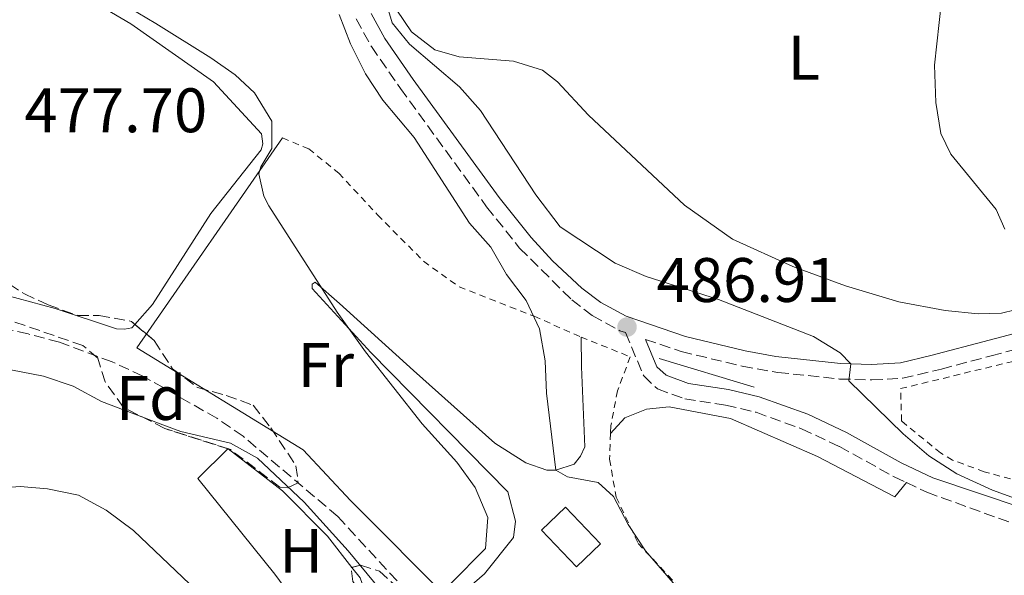
# Model space of a CAD drawing. Units: metres. Extents: x 611119 to 614610, y 4713128 to 4715497.
# Drawn here: x 611627 to 611784, y 4714107 to 4714195 of the extents above; entities that cross this region are included whole.
import ezdxf
from ezdxf.enums import TextEntityAlignment as Align

# ---------------------------------------------------------------- set-up
doc = ezdxf.new("R2010")
doc.units = ezdxf.units.M
doc.header["$MEASUREMENT"] = 0
for name, pattern in [('DGN Style 2', [1.7399219301090239, 1.043953158065414, -0.6959687720436097]), ('DGN Style 3', [2.435890702152634, 1.739921930109024, -0.6959687720436097]), ('DGN Style 4', [2.7856150101045474, 1.391937544087219, -0.6959687720436097, 0.001739921930109024, -0.6959687720436097])]:
    doc.linetypes.add(name, pattern=pattern)
for name, color, linetype, lineweight in [('Barranco lineal', 142, 'DGN Style 3', 13), ('Barranco no visto', 142, 'DGN Style 4', 13), ('Camino', 7, 'DGN Style 3', 0), ('Cota de punto acotado terreno', 7, 'Continuous', 0), ('Curva de nivel intermedia', 30, 'Continuous', 0), ('Edificio', 1, 'Continuous', 13), ('Etiqueta de uso rústico', 92, 'Continuous', 0), ('Etiqueta de zona arbolada', 92, 'Continuous', 0), ('Línea  de muro-pared o tapia', 1, 'Continuous', 13), ('Línea de cambio de uso (parcela vista)', 92, 'Continuous', 0), ('Margen derecho', 7, 'Continuous', 0), ('Punto acotado terreno (símbolo)', 7, 'Continuous', 0), ('Tela metálica o alambrada', 7, 'DGN Style 2', 0), ('Zona arbolada', 92, 'DGN Style 3', 0)]:
    doc.layers.add(name, color=color, linetype=linetype, lineweight=lineweight)
doc.styles.add('Style-Arial', font='arial.ttf')

# ---------------------------------------------------------------- blocks, each defined once
blk = doc.blocks.new('5PATER')
at = {"layer": 'Barranco no visto', "linetype": 'Continuous', "lineweight": 0}
h = blk.add_hatch(color=51, dxfattribs=at)
edge = h.paths.add_edge_path()
edge.add_ellipse((0, 0), major_axis=(-0.1095731443231308, -0.1110710700762829), ratio=0.9994222409660317, start_angle=0, end_angle=360)

msp = doc.modelspace()

# ---------------------------------------------------------------- linework, layer by layer
at = {"layer": 'Barranco lineal', "color": 142, "linetype": 'DGN Style 3', "lineweight": 13}
for points in [[(611642.1900000004, 4714140.66, 477.5399999999936), (611633.7699999996, 4714143.800000001, 477.1000000000058), (611628.79, 4714145.119999999, 477.1000000000058), (611613.0499999998, 4714148.600000001, 476.3600000000006), (611602.2999999998, 4714149.810000001, 476.2100000000065), (611595.4699999997, 4714149.680000001, 476.070000000007), (611589.1200000001, 4714148.850000001, 475.9199999999983), (611577.5, 4714146.15, 475.7700000000041), (611572.4500000002, 4714145.350000001, 475.3300000000018), (611557.0099999999, 4714145.289999999, 474.7400000000052), (611541.5800000001, 4714144.640000001, 473.7100000000065)], [(611789.9500000002, 4714031.630000001, 485.4900000000052), (611782.6500000004, 4714037.380000001, 485.0500000000029), (611779.0599999996, 4714040.26, 484.4600000000065), (611774.54, 4714042.41, 484.1699999999983), (611761.2400000002, 4714047.58, 483.1399999999995), (611737.7100000001, 4714057.74, 481.8099999999977), (611723.54, 4714065.25, 480.4900000000052), (611716.0199999996, 4714070.529999999, 479.8999999999942), (611713.1299999999, 4714073.539999999, 479.6000000000058), (611706.5499999998, 4714084.730000001, 479.4600000000065), (611697.5199999996, 4714095.050000001, 479.4600000000065), (611678.1399999997, 4714116.01, 478.570000000007), (611663.0499999998, 4714128.800000001, 477.9799999999959), (611658.8700000001, 4714131.67, 477.9799999999959), (611647.0700000003, 4714138.4, 477.5399999999936), (611642.1900000004, 4714140.66, 477.5399999999936)]]:
    msp.add_polyline3d(points, dxfattribs=at)
at = {"layer": 'Camino', "color": 7, "linetype": 'DGN Style 3', "lineweight": 0}
for points in [[(611681.1099999984, 4714195.32, 486.1900000000024), (611683.5200000001, 4714190.91, 486.1100000000006), (611688.1400000004, 4714184.24, 486.1999999999971), (611701.8900000011, 4714165.370000001, 486.4400000000024), (611707.1499999982, 4714158.800000002, 486.5800000000018), (611715.4499999997, 4714150.550000002, 486.7899999999937), (611718.730000001, 4714148.060000001, 486.8600000000007), (611723.1099999996, 4714145.630000002, 486.9100000000037), (611724.0300000005, 4714145.320000002, 486.9299999999931), (611726.9299999997, 4714138.420000001, 487.0800000000017), (611729.1499999991, 4714136.34, 487.0099999999947), (611733.480000001, 4714134.78, 487.0099999999947), (611739.9800000008, 4714133.780000002, 487.0099999999947), (611744.8400000001, 4714132.620000001, 487.1300000000046), (611752.1099999989, 4714129.99, 487.3899999999995), (611758.1399999994, 4714127.170000002, 487.6699999999983), (611766.87, 4714122.33, 488.2799999999989), (611768.8099999981, 4714121.410000001, 488.4400000000023)], [(611727.2100000011, 4714144.250000001, 486.979999999996), (611732.9299999988, 4714142.320000002, 487.1499999999942), (611742.6099999994, 4714139.970000003, 487.9600000000065), (611748.3200000002, 4714138.980000002, 488.5000000000001), (611758.1499999983, 4714137.930000001, 489.800000000003), (611763.3000000004, 4714137.779999999, 490.6100000000006), (611768.2199999979, 4714138.050000003, 491.4600000000065), (611774.399999998, 4714139.520000001, 491.9199999999983), (611782.3199999996, 4714141.62, 491.9400000000023), (611805.2999999995, 4714147.712736573, 493.3114000000061), (611805.78, 4714147.84, 493.3399999999965), (611809.6, 4714148.090000001, 493.8500000000058), (611826.7999999997, 4714148.470000001, 495.3300000000019), (611830.4899999977, 4714149.160000001, 495.8600000000006)], [(611768.8099999981, 4714121.410000001, 488.4400000000023), (611772.069999999, 4714119.869999999, 488.6999999999971), (611789.9599999995, 4714113.430000001, 489.3800000000048)]]:
    msp.add_polyline3d(points, dxfattribs=at)
at = {"layer": 'Curva de nivel intermedia', "color": 30, "linetype": 'Continuous', "lineweight": 0, "flags": 128}
for points, elevation in [([(611791.6200000001, 4714116.92), (611782.5400000009, 4714120.229999999), (611776.8400000011, 4714122.829999999), (611772.4199999999, 4714125.689999999), (611768.2900000016, 4714129.21), (611759.6400000014, 4714137.65), (611759.9400000009, 4714140.359999999), (611758.2500000012, 4714142.08), (611754.0199999999, 4714144.720000001), (611738.880000001, 4714150.619999998), (611727.3200000006, 4714154.289999999), (611722.3899999999, 4714156.37), (611713.6100000001, 4714162.159999999), (611709.7600000012, 4714167.289999999), (611700.8899999997, 4714180.74), (611697.5700000004, 4714184.48), (611689.5999999997, 4714191.279999998), (611686.8300000004, 4714194.71), (611685.4400000002, 4714199.399999999)], 490.0000000000001), ([(611644.8499999993, 4714197.159999999), (611649.1699999998, 4714194.619999998), (611657.9100000017, 4714189.15), (611661.8000000009, 4714186.399999999), (611664.8600000008, 4714183.569999999), (611667.6500000004, 4714179.03), (611667.6200000013, 4714174.67), (611665.9100000013, 4714171.739999998), (611665.5700000017, 4714170.619999999), (611666.3499999995, 4714167.099999999), (611667.1500000019, 4714165.519999999), (611678.0700000008, 4714148.58), (611682.5700000002, 4714142.25), (611691.6300000015, 4714130.770000001), (611697.1300000001, 4714124.65), (611700.0700000017, 4714120.609999999), (611702.0900000001, 4714115.850000001)], 480), ([(611784.5300000003, 4714161.810000001), (611783.1100000008, 4714164.959999999), (611775.9300000014, 4714173.779999999), (611774.3300000011, 4714177.05), (611773.5300000008, 4714181.989999999), (611773.3000000007, 4714187.939999999), (611774.4100000015, 4714198.179999999)], 495), ([(611678.3500000001, 4714196.029999998), (611680.2000000009, 4714191.38), (611682.5999999992, 4714186.560000001), (611685.3399999995, 4714182.380000001), (611690.3300000007, 4714176.449999998), (611699.1399999995, 4714162.769999999), (611702.5700000006, 4714158.949999999), (611705.0700000017, 4714154.609999998), (611708.2100000001, 4714150.449999998), (611710.3300000011, 4714145.92), (611711.2200000007, 4714140.849999999), (611711.4400000019, 4714135.660000001), (611712.9200000018, 4714123.390000001), (611714.7700000001, 4714122.359999999), (611719.6800000009, 4714121.42), (611722.1300000006, 4714119.199999998), (611724.4300000007, 4714114.76), (611727.2000000001, 4714110.52), (611739.7800000019, 4714096.02)], 485.0000000000001), ([(611690.1600000008, 4714098.019999998), (611679.8099999997, 4714110.550000001), (611672.8000000002, 4714118.32), (611665.3500000003, 4714125.289999999), (611661.07, 4714127.699999999), (611653.1500000008, 4714129.579999999), (611650.7000000009, 4714130.449999998), (611640.4900000006, 4714134.319999999), (611635.9700000011, 4714136.77), (611631.2300000002, 4714138.359999998), (611626.02, 4714139.409999999)], 480), ([(611665.7400000015, 4714094.619999998), (611645.5700000012, 4714113.800000001), (611641.2100000003, 4714117.029999998), (611636.8099999992, 4714119.399999999), (611631.8499999995, 4714120.42), (611627.5300000011, 4714120.77), (611622.5399999999, 4714120.430000001)], 485.0000000000001), ([(611702.0900000001, 4714115.850000001), (611701.700000001, 4714110.890000001), (611696.1500000011, 4714105.3)], 480)]:
    msp.add_lwpolyline(points, dxfattribs=dict(at, elevation=elevation))
at = {"layer": 'Edificio', "color": 1, "linetype": 'Continuous', "lineweight": 13, "extrusion": (0.009217090384854182, -0.02881568287388319, 0.9995422460633414), "elevation": -129715.5005393331, "flags": 128}
msp.add_lwpolyline([(2018831.565214358, 4301690.759161944), (2018826.814808666, 4301688.445410494), (2018823.269749449, 4301695.714155581), (2018828.010630522, 4301698.030952215), (2018831.565214358, 4301690.759161944)], close=True, dxfattribs=at)
at = {"layer": 'Edificio', "color": 51, "linetype": 'Continuous', "lineweight": 13, "extrusion": (0.009217090384854182, -0.02881568287388319, 0.9995422460633414), "elevation": -129715.5005393331, "flags": 128}
msp.add_lwpolyline([(2018826.814808666, 4301688.445410494), (2018823.269749449, 4301695.714155581), (2018828.010630522, 4301698.030952215), (2018831.565214358, 4301690.759161944), (2018826.814808666, 4301688.445410494)], dxfattribs=at)
at = {"layer": 'Línea  de muro-pared o tapia', "color": 1, "linetype": 'Continuous', "lineweight": 13, "extrusion": (-0.0048355864760909, 0.001449401743033581, 0.9999872580878316), "elevation": 4363.427912235426, "flags": 128}
msp.add_lwpolyline([(611724.59167462, 4714139.817293519), (611739.7718839895, 4714135.267288741)], dxfattribs=at)
at = {"layer": 'Línea  de muro-pared o tapia', "color": 1, "linetype": 'Continuous', "lineweight": 13}
msp.add_polyline3d([(611696.3600000005, 4714102.350000001, 481.3999999999942), (611680.1900000004, 4714118.58, 480.679999999993), (611672.6100000005, 4714126.630000001, 480.2400000000052), (611646.1299999999, 4714142.92, 479.429999999993), (611669.3600000005, 4714176.359999999, 480.3099999999977)], dxfattribs=at)
at = {"layer": 'Línea de cambio de uso (parcela vista)', "color": 92, "linetype": 'Continuous', "lineweight": 0, "extrusion": (0.07279578259049528, 0.09449887464449014, 0.9928598776906853), "elevation": 490483.0538496746, "flags": 128}
msp.add_lwpolyline([(2392285.541119718, -4078420.875627223), (2392285.538456936, -4078420.895746855), (2392285.485692555, -4078420.895746855)], dxfattribs=at)
at = {"layer": 'Línea de cambio de uso (parcela vista)', "color": 92, "linetype": 'Continuous', "lineweight": 0, "extrusion": (0.02607344336483195, 0.08816904894473818, 0.9957642262901802), "elevation": 432065.9553639183, "flags": 128}
msp.add_lwpolyline([(750262.4119025102, -4674119.365553571), (750260.693010889, -4674118.139800687), (750256.6611671826, -4674112.592915406)], dxfattribs=at)
at = {"layer": 'Línea de cambio de uso (parcela vista)', "color": 92, "linetype": 'Continuous', "lineweight": 0}
for points in [[(611634.3600000005, 4714200.92, 479.6499999999942), (611645.1500000004, 4714194.52, 479.429999999993), (611658.3499999996, 4714185.289999999, 479.2799999999989), (611665.9900000002, 4714177.01, 479.3500000000058), (611666.2000000002, 4714175.42, 479.3500000000058), (611665.9199999999, 4714174.470000001, 479.3500000000058), (611657.9199999999, 4714164.300000001, 478.8399999999965), (611648.5999999996, 4714149.800000001, 478.3999999999942), (611645.8041000003, 4714146.638599999, 478.3319999999949)], [(611788.3600000005, 4714149.49, 495.2400000000052), (611783.9600000001, 4714148.41, 494.8699999999953), (611780.25, 4714148.34, 494.7299999999959), (611775, 4714148.83, 494.5), (611767.5999999996, 4714150.220000001, 494.429999999993), (611759.1299999999, 4714152.77, 494.1399999999995), (611750.7000000002, 4714155.850000001, 493.6900000000023), (611741.0700000003, 4714160.199999999, 493.25), (611733.4199999999, 4714165.65, 492.8800000000047), (611718.1200000001, 4714179.980000001, 491.7799999999989), (611713.1900000004, 4714185.300000001, 491.1900000000023), (611710.79, 4714187.15, 491.0399999999936), (611706.1699999999, 4714188.59, 490.6000000000058), (611697.4900000002, 4714189.310000001, 490.3099999999977), (611693.6399999997, 4714190.41, 490.2299999999959), (611689.9299999997, 4714193.289999999, 490.2299999999959), (611687.5700000003, 4714196.720000001, 490.4499999999971)], [(611645.8041000003, 4714146.638599999, 478.3319999999949), (611645.3099999996, 4714146.08, 478.320000000007), (611644.1299999999, 4714145.880000001, 478.320000000007), (611642.8899999997, 4714145.92, 478.320000000007), (611633.1100000005, 4714149.15, 478.25), (611623.2199999997, 4714151.850000001, 478.1000000000058), (611614.3399999999, 4714153.57, 477.8800000000047), (611610.6118000001, 4714153.840100001, 477.7739000000002)], [(611716.9400000004, 4714144.619999999, 486.8699999999953), (611717.0300000003, 4714139.850000001, 486.1999999999971), (611717.5599999996, 4714127.130000001, 485.320000000007), (611716.8300000001, 4714125.640000001, 485.4700000000012), (611715.8499999996, 4714124.380000001, 485.4700000000012), (611712.9199999999, 4714123.390000001, 485.1699999999983), (611711.5099999999, 4714123.42, 484.9499999999971), (611708.1200000001, 4714124.59, 484.4400000000023), (611703.1699999999, 4714127.680000001, 483.9900000000052), (611690.2199999997, 4714139.279999999, 481.7799999999989), (611678.4100000003, 4714149.960000001, 480.75), (611674.5700000003, 4714153.359999999, 480.0200000000041), (611674.0499999998, 4714153.050000001, 480.0200000000041), (611674.0599999996, 4714152.350000001, 479.9400000000023), (611683.4500000002, 4714142.15, 479.8000000000029), (611705.2699999996, 4714119.939999999, 480.3899999999995), (611706.4800000006, 4714115.25, 480.3899999999995), (611706.1699999999, 4714112.65, 480.4600000000065), (611701.5700000003, 4714106.850000001, 480.1600000000035), (611696.3600000005, 4714102.350000001, 480.3099999999977)], [(611721.6399999997, 4714129.26, 486.5399999999936), (611723.9500000002, 4714131.720000001, 486.5399999999936), (611727.4000000004, 4714133.140000001, 486.5399999999936), (611730.9900000002, 4714133.5, 486.5399999999936), (611740.75, 4714131.619999999, 486.7599999999948), (611754.6500000004, 4714125.58, 487.0500000000029), (611766.9800000006, 4714119.16, 488.0099999999948), (611768.8099999996, 4714121.41, 488.4400000000023)], [(611676.9500000002, 4714093.25, 483.2100000000065), (611674.9199999999, 4714097.58, 482.3999999999942), (611668.1399999997, 4714106.82, 481.8099999999977), (611655.8300000001, 4714122.08, 481.3000000000029), (611660.6157000001, 4714126.8158, 480.4924000000028)], [(611660.6717999997, 4714126.797800001, 480.4900000000052), (611669.3600000005, 4714120.100000001, 480.4900000000052), (611676.5099999999, 4714112.869999999, 480.6300000000047), (611680.4078000003, 4714107.9079, 480.9673000000039)]]:
    msp.add_polyline3d(points, dxfattribs=at)
at = {"layer": 'Margen derecho', "color": 7, "linetype": 'Continuous', "lineweight": 0}
for points in [[(611829.7999999993, 4714151.57, 495.8200000000071), (611826.5499999993, 4714150.949999999, 495.3300000000019), (611805.370000001, 4714150.300000001, 493.3399999999965), (611805.2999999995, 4714150.281452991, 493.3349000000018), (611791.3299999974, 4714146.580000003, 492.3200000000071), (611772.7199999974, 4714141.650000001, 491.8800000000048), (611767.859999998, 4714140.52, 491.4600000000065), (611763.2699999991, 4714140.260000001, 490.6100000000006), (611758.3200000004, 4714140.41, 489.800000000003), (611748.0100000018, 4714141.53, 488.4299999999931), (611743.11, 4714142.410000001, 487.9600000000065), (611733.5900000003, 4714144.720000003, 487.1499999999942), (611724.1199999999, 4714147.920000001, 486.9100000000037), (611720.0899999999, 4714150.150000001, 486.8600000000007), (611717.0799999969, 4714152.430000002, 486.7899999999937), (611712.3999999987, 4714156.790000002, 486.6699999999984), (611708.999999999, 4714160.460000002, 486.5800000000018), (611703.8700000015, 4714166.880000002, 486.4400000000024), (611690.170000002, 4714185.680000001, 486.1999999999971), (611685.6399999991, 4714192.220000002, 486.1100000000006), (611683.4599999997, 4714196.210000002, 486.1900000000024)], [(611727.2100000011, 4714144.250000001, 486.979999999996), (611729.0399999997, 4714139.890000002, 487.0800000000017), (611730.489999998, 4714138.53, 487.0099999999947), (611734.1, 4714137.230000002, 487.0099999999947), (611740.4699999981, 4714136.250000001, 487.0099999999947), (611745.3299999973, 4714135.100000001, 487.1199999999955), (611753.0799999967, 4714132.320000002, 487.3899999999995), (611759.2800000015, 4714129.42, 487.6699999999983), (611768.0100000021, 4714124.580000001, 488.2799999999989), (611773.0300000003, 4714122.2, 488.6999999999971), (611787.2600000015, 4714117.400000001, 489.2899999999937)]]:
    msp.add_polyline3d(points, dxfattribs=at)
at = {"layer": 'Tela metálica o alambrada', "color": 7, "linetype": 'DGN Style 2', "lineweight": 0}
for points in [[(611669.3600000005, 4714176.359999999, 480.3099999999977), (611673.5199999996, 4714174.609999999, 480.75), (611678.3099999996, 4714170.76, 480.8999999999942), (611684.5099999999, 4714164.100000001, 481.2700000000041), (611691.8399999999, 4714156.689999999, 482.820000000007), (611697.5099999999, 4714152.619999999, 483.9900000000052), (611709.4500000002, 4714147.949999999, 485.8399999999965), (611716.9400000004, 4714144.619999999, 486.8699999999953)], [(611716.9400000004, 4714144.619999999, 486.8699999999953), (611724.7800000003, 4714141.470000001, 487.0899999999965), (611722.7599999999, 4714136.07, 486.570000000007), (611721.6900000004, 4714130.449999999, 486.570000000007), (611721.6399999997, 4714129.26, 486.5399999999936)], [(611825.8200000003, 4714099.720000001, 493.4799999999959), (611813.0199999996, 4714106.66, 492.75), (611793.79, 4714119.67, 492.0099999999948), (611781.2300000006, 4714123.15, 491.7899999999936), (611776.1900000004, 4714125, 491.4199999999983), (611774.2800000003, 4714126.140000001, 491.4199999999983), (611768.0499999998, 4714131.210000001, 491.1300000000047), (611767.9000000004, 4714136.390000001, 491.2700000000041), (611791.0700000003, 4714142.02, 492.4499999999971)], [(611721.6399999997, 4714129.26, 486.5399999999936), (611721.4900000002, 4714125.140000001, 486.429999999993), (611722.5499999998, 4714119.09, 486.3500000000058), (611726.0499999998, 4714111.730000001, 486.1300000000047), (611741.9299999997, 4714094.710000001, 486.1999999999971), (611749.1600000003, 4714083.470000001, 486.1300000000047), (611755.0999999996, 4714074.92, 485.4700000000012), (611754.6600000003, 4714073.15, 485.4700000000012)]]:
    msp.add_polyline3d(points, dxfattribs=at)
at = {"layer": 'Zona arbolada', "color": 92, "linetype": 'DGN Style 3', "lineweight": 0, "extrusion": (0.006464455737890657, -0.002074156847437995, 0.9999769540771354), "elevation": -5342.893020744013, "flags": 128}
msp.add_lwpolyline([(611644.7824266015, 4714125.856195948), (611644.7263251883, 4714125.874195985)], dxfattribs=at)
at = {"layer": 'Zona arbolada', "color": 92, "linetype": 'DGN Style 3', "lineweight": 0}
for points in [[(611610.6118000001, 4714153.840100001, 480.1052000000054), (611610.8700000001, 4714154, 480.0899999999965), (611615.79, 4714155.210000001, 480.0899999999965), (611617.6200000001, 4714155.25, 480.0899999999965), (611622.4900000002, 4714154.380000001, 480.0899999999965), (611625.7999999998, 4714153.039999999, 480.0899999999965), (611628.1799999997, 4714151.5, 480.0899999999965), (611631.9900000002, 4714149.74, 480.1600000000035), (611636.7000000002, 4714148.060000001, 480.1600000000035), (611640.0899999999, 4714148.07, 480.1600000000035), (611645.2400000002, 4714147.109999999, 480.2400000000052), (611645.8041000003, 4714146.638599999, 480.2275999999983)], [(611660.6157000001, 4714126.8158, 480.9035000000004), (611650.5999999996, 4714130.029999999, 480.9799999999959), (611643.9699999997, 4714133.41, 480.9700000000012), (611641.0599999996, 4714137.480000001, 480.7799999999989), (611639.8700000001, 4714141.230000001, 480.5299999999989), (611637.5300000003, 4714143.25, 480.8300000000018), (611622.5800000001, 4714148.439999999, 480.2400000000052), (611619.3399999999, 4714148.5, 480.2400000000052), (611615.7300000006, 4714146.49, 480.6100000000006), (611614.04, 4714145.16, 480.4600000000065), (611612.0599999996, 4714144.24, 480.4600000000065), (611608.3300000001, 4714144.810000001, 480.3099999999977), (611606.2300000006, 4714147.07, 480.3099999999977), (611606.2999999998, 4714149.310000001, 480.3099999999977), (611607.1399999997, 4714151.689999999, 480.3099999999977), (611610.6118000001, 4714153.840100001, 480.1052000000054)], [(611625.7999999998, 4714153.039999999, 480.0899999999965), (611628.1799999997, 4714151.5, 480.0899999999965), (611631.9900000002, 4714149.74, 480.1600000000035), (611636.7000000002, 4714148.060000001, 480.1600000000035), (611640.0899999999, 4714148.07, 480.1600000000035), (611645.2400000002, 4714147.109999999, 480.2400000000052), (611648.8899999997, 4714144.060000001, 480.1600000000035), (611651.8099999996, 4714139.57, 480.4600000000065), (611655.79, 4714136.550000001, 480.6000000000058), (611660.3700000001, 4714135.32, 480.6100000000006), (611664.6500000004, 4714133.75, 480.6100000000006), (611667.4800000006, 4714130.15, 480.8300000000018), (611671.4900000002, 4714124.100000001, 480.8999999999942), (611671.8399999999, 4714121.390000001, 480.8300000000018), (611670.1399999997, 4714120.59, 480.8300000000018), (611668.9000000004, 4714120.689999999, 480.8300000000018), (611661.0700000003, 4714126.67, 480.8999999999942), (611650.5999999996, 4714130.029999999, 480.9799999999959), (611643.9699999997, 4714133.41, 480.9700000000012), (611641.0599999996, 4714137.480000001, 480.7799999999989), (611639.8700000001, 4714141.230000001, 480.5299999999989), (611637.5300000003, 4714143.25, 480.8300000000018), (611622.5800000001, 4714148.439999999, 480.2400000000052)], [(611645.8041000003, 4714146.638599999, 480.2275999999983), (611648.8899999997, 4714144.060000001, 480.1600000000035), (611651.8099999996, 4714139.57, 480.4600000000065), (611655.79, 4714136.550000001, 480.6000000000058), (611660.3700000001, 4714135.32, 480.6100000000006), (611664.6500000004, 4714133.75, 480.6100000000006), (611667.4800000006, 4714130.15, 480.8300000000018), (611671.4900000002, 4714124.100000001, 480.8999999999942), (611671.8399999999, 4714121.390000001, 480.8300000000018), (611670.1399999997, 4714120.59, 480.8300000000018), (611668.9000000004, 4714120.689999999, 480.8300000000018), (611661.0700000003, 4714126.67, 480.8999999999942), (611660.6717999997, 4714126.797800001, 480.9030999999959)], [(611680.5800000001, 4714105.640000001, 482.0599999999977), (611680.2999999998, 4714107.880000001, 481.9900000000052), (611681.7699999996, 4714108.26, 481.9900000000052), (611684.79, 4714107.310000001, 482.2799999999989), (611687.9100000003, 4714104.49, 482.2100000000065)], [(611687.5911999998, 4714094.041300001, 482.5959000000003), (611687.4000000004, 4714094.100000001, 482.5800000000018), (611686.2199999997, 4714094.02, 482.5800000000018), (611682.7800000003, 4714095.609999999, 482.8699999999953), (611682.6200000001, 4714097.789999999, 482.6499999999942), (611683.3899999997, 4714100.449999999, 482.3500000000058), (611682.4500000002, 4714103.26, 482.2100000000065), (611680.5800000001, 4714105.640000001, 482.0599999999977), (611680.2999999998, 4714107.880000001, 481.9900000000052), (611680.4078000003, 4714107.9079, 481.9900000000052)], [(611680.4078000003, 4714107.9079, 481.9900000000052), (611681.7699999996, 4714108.26, 481.9900000000052), (611684.79, 4714107.310000001, 482.2799999999989), (611687.9100000003, 4714104.49, 482.2100000000065)]]:
    msp.add_polyline3d(points, dxfattribs=at)

# ---------------------------------------------------------------- block references
at = {"layer": 'Punto acotado terreno (símbolo)', "color": 7, "linetype": 'Continuous', "lineweight": 0, "xscale": 10, "yscale": 10, "zscale": 10}
msp.add_blockref('5PATER', (611724.2699999998, 4714146.210000001, 486.9100000000035), dxfattribs=at)

# ---------------------------------------------------------------- texts
at = {"layer": 'Cota de punto acotado terreno', "color": 7, "linetype": 'Continuous', "lineweight": 0, "style": 'Style-Arial'}
for s, p in [('477.70', (611628.1799999997, 4714177.259999999, 477.6999999999971)), ('486.91', (611728.9899999986, 4714150.210000001, 486.9100000000035))]:
    msp.add_text(s, height=7.000000000000002, dxfattribs=at).set_placement(p)
at = {"layer": 'Etiqueta de uso rústico', "color": 92, "linetype": 'Continuous', "lineweight": 0, "style": 'Style-Arial'}
for s, p in [('L', (611752.4714203803, 4714189.150010003, 493.75)), ('Fr', (611676.263685267, 4714140.150010003, 479.1499999999942)), ('H', (611672.3016459876, 4714110.540010002, 481.1999999999971))]:
    msp.add_text(s, height=7.000000000000002, dxfattribs=at).set_placement(p, align=Align.MIDDLE_CENTER)
at = {"layer": 'Etiqueta de zona arbolada', "color": 92, "linetype": 'Continuous', "lineweight": 0, "style": 'Style-Arial'}
msp.add_text('Fd', height=7.000000000000002, dxfattribs=at).set_placement((611648.3974413665, 4714134.900010001, 478.8600000000006), align=Align.MIDDLE_CENTER)

doc.saveas('drawing.dxf')
